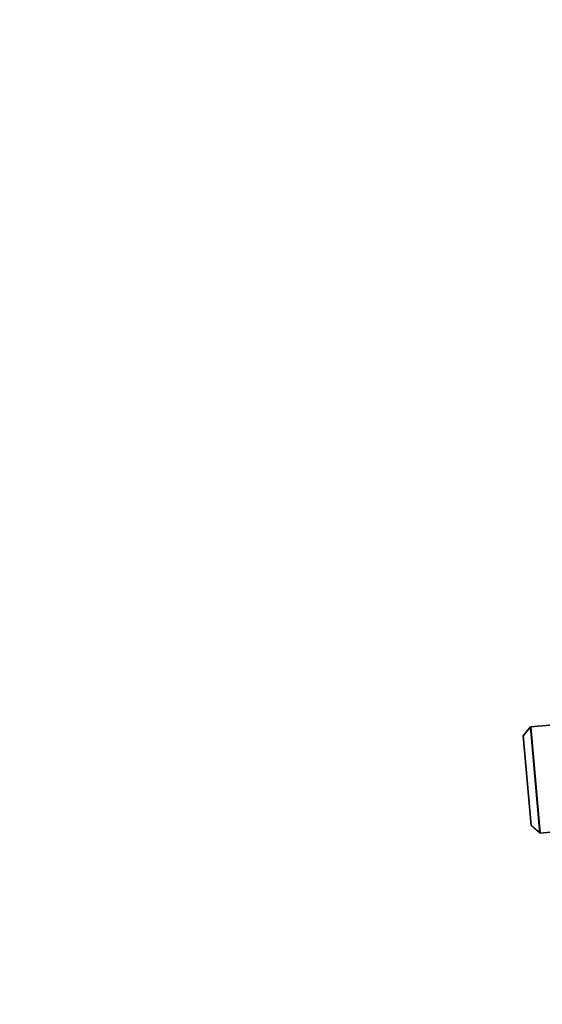
# Model space of a CAD drawing. Units: millimetres. Extents: x -237 to 4218, y -76 to 3074.
# Drawn here: x 2571 to 2639, y 1031 to 1161 of the extents above; entities that cross this region are included whole.
import ezdxf

# ---------------------------------------------------------------- set-up
doc = ezdxf.new("R2010")
doc.units = ezdxf.units.MM
doc.header["$LTSCALE"] = 7
doc.layers.add('Dimension (ISO)', color=5, linetype='Continuous', lineweight=9, true_color=0x0000ff)
doc.layers.add('Hidden (ISO)', color=7, linetype='Continuous', lineweight=9, true_color=0x0080c0)
doc.layers.add('Visible (ISO)', color=7, linetype='Continuous', lineweight=35)
doc.styles.add('Note Text (ISO)', font='tahoma.ttf')
doc.dimstyles.new('Default (ISO)', dxfattribs={"dimscale": 7, "dimtxt": 3.5, "dimasz": 3.5, "dimexe": 1.5, "dimexo": 0, "dimgap": 1, "dimtad": 1, "dimrnd": 1e-08, "dimtxsty": 'Note Text (ISO)', "dimcen": 0.09, "dimdle": 10, "dimclrd": 256, "dimclre": 256, "dimclrt": 256, "dimazin": 2, "dimtfac": 1.001486, "dimtmove": 0, "dimatfit": 3, "dimfxl": 1, "dimtolj": 1, "dimlwd": -1, "dimlwe": -1, "dimarcsym": 0})

# ---------------------------------------------------------------- blocks, each defined once
blk = doc.blocks.new('*D51')
at = {"layer": 'Defpoints', "color": 0, "transparency": 16777216}
for p in [(2694.74, 1160.67), (2491.94, 742.33), (1912.06, 322.48), (2768.08, 322.48)]:
    blk.add_point(p, dxfattribs=at)
at = {"layer": 'Dimension (ISO)', "transparency": 16777216}
blk.add_arc((2768.08, 322.48), 502.52, 97.7937, 177.2063, dxfattribs=at)
for points in [[(2699.48, 824.42), (2700.39, 816.3), (2724.28, 823.09)], [(2270.23, 346.87), (2262.07, 347.07), (2265.55, 322.48)]]:
    blk.add_solid(points, dxfattribs=at)
at = {"layer": 'Dimension (ISO)', "transparency": 16777216, "insert": (2356.72, 665.67), "char_height": 24.5, "attachment_point": 1, "rotation": 47.5, "style": 'Note Text (ISO)'}
blk.add_mtext('\\A1;85°', dxfattribs=at)

msp = doc.modelspace()

# ---------------------------------------------------------------- linework, layer by layer
at = {"layer": 'Hidden (ISO)'}
for p, q in [((2636.983, 1066.7041), (2637.9589, 1067.8672)), ((2637.9589, 1067.8672), (2639.1791, 1053.9204)), ((2638.0161, 1054.8963), (2636.983, 1066.7041)), ((2638.0161, 1054.8963), (2639.1791, 1053.9204))]:
    msp.add_line(p, q, dxfattribs=at)
at = {"layer": 'Visible (ISO)'}
for p, q in [((2636.9133, 1066.698), (2637.8892, 1067.8611)), ((2644.7345, 1068.4599), (2637.8892, 1067.8611)), ((2637.8892, 1067.8611), (2639.1094, 1053.9143)), ((2637.9463, 1054.8902), (2636.9133, 1066.698)), ((2637.9463, 1054.8902), (2639.1094, 1053.9143)), ((2645.9547, 1054.5132), (2639.1094, 1053.9143))]:
    msp.add_line(p, q, dxfattribs=at)

# ---------------------------------------------------------------- dimensions: what is measured, and where the dimension line sits
at = {"layer": 'Dimension (ISO)'}
dim = msp.add_angular_dim_3p(base=(2491.9355, 742.3299), center=(2768.0753, 322.4797), p1=(2694.7432, 1160.6694), p2=(1912.0581, 322.4797), dimstyle='Default (ISO)', override={"dimgap": 1, "dimse1": 1, "dimse2": 1, "dimadec": 2, "dimtol": 0, "dimlim": 0, "dimtp": 0, "dimtm": 0, "dimtdec": 2}, dxfattribs=at)
dim.commit()
dim.dimension.update_dxf_attribs({"geometry": '*D51', "text_midpoint": (2397.5779, 661.978), "dimtype": 165})

doc.saveas('drawing.dxf')
